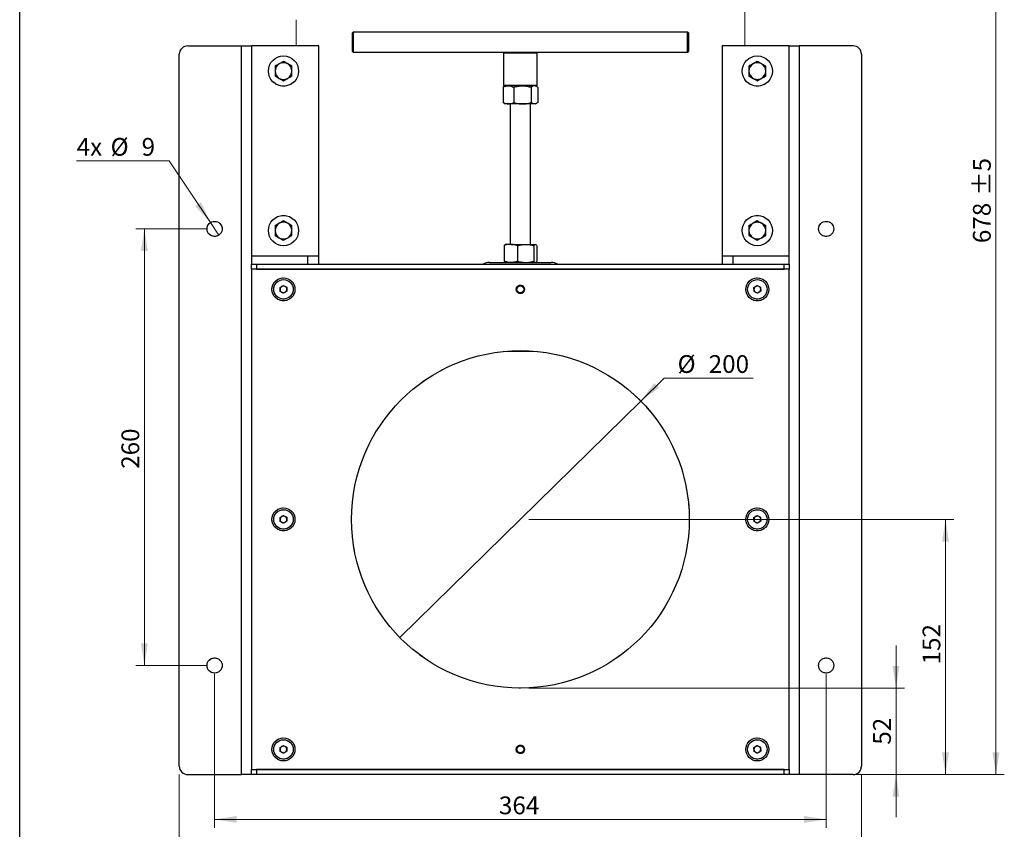
# Model space of a CAD drawing. Units: millimetres. Extents: x 8 to 201, y 4 to 288.
# Drawn here: x 21 to 138, y 140 to 236 of the extents above; entities that cross this region are included whole.
import ezdxf

# ---------------------------------------------------------------- set-up
doc = ezdxf.new("R2010")
doc.units = ezdxf.units.MM
doc.linetypes.add('PHANTOM', pattern=[12.7, 6.35, -1.27, 1.27, -1.27, 1.27, -1.27])
doc.styles.add('SLDTEXTSTYLE2', font='TXT', dxfattribs={"width": 0.7})
doc.dimstyles.new('SLDDIMSTYLE0', dxfattribs={"dimtxt": 2.731911, "dimasz": 2.64, "dimexe": 0, "dimexo": 0.0625, "dimgap": 0.682978, "dimtad": 1, "dimlfac": 5, "dimrnd": 1e-09, "dimzin": 12, "dimdsep": 46, "dimtxsty": 'SLDTEXTSTYLE2', "dimsah": 1, "dimcen": 0.09, "dimadec": 0, "dimazin": 3, "dimtol": 1, "dimtp": 5, "dimtm": 5, "dimtfac": 1, "dimtofl": 0, "dimtmove": 0, "dimatfit": 3, "dimfxl": 0, "dimfrac": 2, "dimtolj": 1, "dimarcsym": 0})
doc.dimstyles.new('SLDDIMSTYLE1', dxfattribs={"dimtxt": 2.731911, "dimasz": 2.64, "dimexe": 0, "dimexo": 0.0625, "dimgap": 0.682978, "dimtad": 1, "dimlfac": 5, "dimrnd": 1e-09, "dimzin": 12, "dimdsep": 46, "dimtxsty": 'SLDTEXTSTYLE2', "dimsah": 1, "dimcen": 0.09, "dimadec": 0, "dimazin": 3, "dimtfac": 1, "dimtofl": 0, "dimtmove": 0, "dimatfit": 3, "dimfxl": 0, "dimfrac": 2, "dimtolj": 1, "dimtzin": 12, "dimarcsym": 0})
doc.dimstyles.new('SLDDIMSTYLE2', dxfattribs={"dimtxt": 2.731911, "dimasz": 2.64, "dimexe": 0, "dimexo": 0.0625, "dimgap": 0.682978, "dimtad": 1, "dimdec": 0, "dimlfac": 5, "dimrnd": 1e-09, "dimzin": 12, "dimdsep": 46, "dimtxsty": 'SLDTEXTSTYLE2', "dimsah": 1, "dimcen": 0.09, "dimadec": 0, "dimazin": 3, "dimtfac": 1, "dimtdec": 0, "dimtmove": 0, "dimatfit": 0, "dimfxl": 0, "dimfrac": 2, "dimtolj": 1, "dimtzin": 12, "dimarcsym": 0})
doc.dimstyles.new('SLDDIMSTYLE3', dxfattribs={"dimtxt": 2.731911, "dimasz": 2.64, "dimexe": 0, "dimexo": 0.0625, "dimgap": 0.682978, "dimtad": 0, "dimtih": 1, "dimtoh": 1, "dimlfac": 5, "dimrnd": 1e-09, "dimzin": 12, "dimdsep": 46, "dimtxsty": 'SLDTEXTSTYLE2', "dimblk1": 'NONE', "dimsah": 1, "dimcen": 0, "dimadec": 0, "dimazin": 3, "dimtfac": 1, "dimtmove": 0, "dimatfit": 3, "dimldrblk": 'NONE', "dimfxl": 0, "dimfrac": 2, "dimtolj": 1, "dimtzin": 12, "dimarcsym": 0})
doc.dimstyles.new('SLDDIMSTYLE4', dxfattribs={"dimtxt": 2.731911, "dimasz": 2.64, "dimexe": 0, "dimexo": 0.0625, "dimgap": 0.682978, "dimtad": 1, "dimdec": 0, "dimlfac": 5, "dimrnd": 1e-09, "dimzin": 12, "dimdsep": 46, "dimtxsty": 'SLDTEXTSTYLE2', "dimsah": 1, "dimcen": 0.09, "dimadec": 0, "dimazin": 3, "dimtol": 1, "dimtp": 5, "dimtm": 5, "dimtfac": 1, "dimtdec": 0, "dimtofl": 0, "dimtmove": 0, "dimatfit": 3, "dimfxl": 0, "dimfrac": 2, "dimtolj": 1, "dimarcsym": 0})

# ---------------------------------------------------------------- blocks, each defined once
blk = doc.blocks.new('_D')
at = {"color": 7, "linetype": 'Continuous', "lineweight": 0}
for p, q in [((40, 146.45), (40, 134.78)), ((121.2, 146.45), (121.2, 134.78)), ((40, 135.78), (121.2, 135.78))]:
    blk.add_line(p, q, dxfattribs=at)
at = {"color": 7, "linetype": 'Continuous', "lineweight": 18}
for points in [[(40, 135.78), (42.64, 135.37), (42.64, 136.19)], [(121.2, 135.78), (118.56, 136.19), (118.56, 135.37)]]:
    blk.add_solid(points, dxfattribs=at)
at = {"color": 7, "linetype": 'Continuous', "lineweight": 18, "char_height": 2.117, "attachment_point": 1, "style": 'SLDTEXTSTYLE2'}
for s, insert in [('406', (75.94, 138.51)), ('±5', (81.87, 138.51))]:
    blk.add_mtext(s, dxfattribs=dict(at, insert=insert))
blk = doc.blocks.new('_D_1')
at = {"color": 7, "linetype": 'Continuous', "lineweight": 0}
for p, q in [((44.2, 158.45), (44.2, 140.11)), ((117, 158.45), (117, 140.11)), ((44.2, 141.11), (117, 141.11))]:
    blk.add_line(p, q, dxfattribs=at)
at = {"color": 7, "linetype": 'Continuous', "lineweight": 18}
for points in [[(44.2, 141.11), (46.84, 140.7), (46.84, 141.52)], [(117, 141.11), (114.36, 141.52), (114.36, 140.7)]]:
    blk.add_solid(points, dxfattribs=at)
at = {"color": 7, "linetype": 'Continuous', "lineweight": 18, "insert": (78.04, 143.84), "char_height": 2.117, "attachment_point": 1, "style": 'SLDTEXTSTYLE2'}
blk.add_mtext('364', dxfattribs=at)
blk = doc.blocks.new('_D_2')
at = {"color": 7, "linetype": 'Continuous', "lineweight": 0}
for p, q in [((81.6, 176.85), (132.2, 176.85)), ((131.2, 146.45), (131.2, 176.85)), ((121.2, 146.45), (132.2, 146.45))]:
    blk.add_line(p, q, dxfattribs=at)
at = {"color": 7, "linetype": 'Continuous', "lineweight": 18}
for points in [[(131.2, 176.85), (130.79, 174.21), (131.61, 174.21)], [(131.2, 146.45), (131.61, 149.09), (130.79, 149.09)]]:
    blk.add_solid(points, dxfattribs=at)
at = {"color": 7, "linetype": 'Continuous', "lineweight": 18, "insert": (128.47, 159.57), "char_height": 2.117, "attachment_point": 1, "rotation": 90, "style": 'SLDTEXTSTYLE2'}
blk.add_mtext('152', dxfattribs=at)
blk = doc.blocks.new('_D_3')
at = {"color": 7, "linetype": 'Continuous', "lineweight": 0}
for p, q in [((125.31, 156.75), (125.31, 161.83)), ((81.6, 156.75), (126.31, 156.75)), ((125.31, 156.75), (125.31, 146.45)), ((121.2, 146.45), (126.31, 146.45)), ((125.31, 146.45), (125.31, 141.37))]:
    blk.add_line(p, q, dxfattribs=at)
at = {"color": 7, "linetype": 'Continuous', "lineweight": 18}
for points in [[(125.31, 156.75), (125.71, 159.39), (124.9, 159.39)], [(125.31, 146.45), (124.9, 143.81), (125.71, 143.81)]]:
    blk.add_solid(points, dxfattribs=at)
at = {"color": 7, "linetype": 'Continuous', "lineweight": 18, "insert": (122.58, 150.01), "char_height": 2.117, "attachment_point": 1, "rotation": 90, "style": 'SLDTEXTSTYLE2'}
blk.add_mtext('52', dxfattribs=at)
blk = doc.blocks.new('_D_4')
at = {"color": 7, "linetype": 'Continuous', "lineweight": 0}
for p, q in [((94.93, 190.94), (97.73, 193.68)), ((97.73, 193.68), (108.31, 193.68)), ((66.26, 162.76), (94.93, 190.94))]:
    blk.add_line(p, q, dxfattribs=at)
at = {"color": 7, "linetype": 'Continuous', "lineweight": 18}
blk.add_solid([(94.93, 190.94), (97.1, 192.5), (96.53, 193.08)], dxfattribs=at)
at = {"color": 7, "linetype": 'Continuous', "lineweight": 18, "char_height": 2.117, "attachment_point": 1, "style": 'SLDTEXTSTYLE2'}
for s, insert in [('%%c', (99.31, 196.41)), ('200', (103.01, 196.41))]:
    blk.add_mtext(s, dxfattribs=dict(at, insert=insert))
blk = doc.blocks.new('_None')
blk = doc.blocks.new('_D_5')
at = {"color": 7, "linetype": 'Continuous', "lineweight": 0}
for p, q in [((101.5, 282.09), (138.2, 282.09)), ((137.2, 146.45), (137.2, 282.09)), ((113, 146.45), (138.2, 146.45))]:
    blk.add_line(p, q, dxfattribs=at)
at = {"color": 7, "linetype": 'Continuous', "lineweight": 18}
for points in [[(137.2, 282.09), (136.79, 279.45), (137.61, 279.45)], [(137.2, 146.45), (137.61, 149.09), (136.79, 149.09)]]:
    blk.add_solid(points, dxfattribs=at)
at = {"color": 7, "linetype": 'Continuous', "lineweight": 18, "char_height": 2.117, "attachment_point": 1, "rotation": 90, "style": 'SLDTEXTSTYLE2'}
for s, insert in [('±5', (134.47, 215.4)), ('678', (134.47, 209.75))]:
    blk.add_mtext(s, dxfattribs=dict(at, insert=insert))
blk = doc.blocks.new('_D_6')
at = {"color": 7, "linetype": 'Continuous', "lineweight": 0}
for p, q in [((43.2, 211.45), (34.84, 211.45)), ((35.84, 159.45), (35.84, 211.45)), ((43.2, 159.45), (34.84, 159.45))]:
    blk.add_line(p, q, dxfattribs=at)
at = {"color": 7, "linetype": 'Continuous', "lineweight": 18}
for points in [[(35.84, 211.45), (35.43, 208.81), (36.25, 208.81)], [(35.84, 159.45), (36.25, 162.09), (35.43, 162.09)]]:
    blk.add_solid(points, dxfattribs=at)
at = {"color": 7, "linetype": 'Continuous', "lineweight": 18, "insert": (33.11, 182.87), "char_height": 2.117, "attachment_point": 1, "rotation": 90, "style": 'SLDTEXTSTYLE2'}
blk.add_mtext('260', dxfattribs=at)
blk = doc.blocks.new('_D_7')
at = {"color": 7, "linetype": 'Continuous', "lineweight": 0}
for p, q in [((38.8, 219.55), (27.78, 219.55)), ((43.7, 212.2), (38.8, 219.55)), ((44.7, 210.7), (43.7, 212.2))]:
    blk.add_line(p, q, dxfattribs=at)
at = {"color": 7, "linetype": 'Continuous', "lineweight": 18}
blk.add_solid([(43.7, 212.2), (42.57, 214.62), (41.9, 214.17)], dxfattribs=at)
at = {"color": 7, "linetype": 'Continuous', "lineweight": 18, "attachment_point": 1, "style": 'SLDTEXTSTYLE2'}
for s, insert, char_height in [('4x', (27.78, 222.28), 2.117), ('%%c', (31.82, 222.28), 2.117), ('9', (35.51, 222.28), 2.12)]:
    blk.add_mtext(s, dxfattribs=dict(at, insert=insert, char_height=char_height))

msp = doc.modelspace()

# ---------------------------------------------------------------- linework, layer by layer
at = {"color": 7, "linetype": 'Continuous', "lineweight": 25}
for p, q in [((21, 4), (21, 288)), ((60.6991, 234.8863), (60.5991, 234.7863)), ((60.5991, 233.6863), (60.5991, 234.7863)), ((100.4991, 234.8863), (60.6991, 234.8863)), ((60.6991, 234.8863), (60.6991, 233.6863)), ((100.5991, 234.7863), (100.4991, 234.8863)), ((100.4991, 233.6863), (100.4991, 234.8863)), ((100.5991, 234.7863), (100.5991, 233.6863)), ((40.9991, 233.2463), (47.3991, 233.2463)), ((47.3991, 146.4463), (47.3991, 233.2463)), ((47.3991, 233.2463), (48.5991, 233.2463)), ((48.5991, 233.2463), (48.5991, 207.2463)), ((56.5991, 233.2463), (48.5991, 233.2463)), ((56.5991, 208.2463), (56.5991, 233.2463)), ((60.5991, 232.5863), (60.5991, 233.6863)), ((60.6991, 233.6863), (60.6991, 232.4863)), ((100.4991, 232.4863), (100.4991, 233.6863)), ((100.5991, 233.6863), (100.5991, 232.5863)), ((104.5991, 233.2463), (104.5991, 208.2463)), ((112.5991, 233.2463), (104.5991, 233.2463)), ((112.5991, 207.2463), (112.5991, 233.2463)), ((112.5991, 233.2463), (113.7991, 233.2463)), ((113.7991, 233.2463), (113.7991, 146.4463)), ((120.1991, 233.2463), (113.7991, 233.2463)), ((39.9991, 147.4463), (39.9991, 232.2463)), ((60.5991, 232.5863), (60.6991, 232.4863)), ((60.6991, 232.4863), (78.6991, 232.4863)), ((78.6991, 232.4863), (78.5991, 232.3863)), ((78.5991, 232.3863), (78.5991, 228.5863)), ((82.5991, 232.3863), (78.5991, 232.3863)), ((78.6991, 232.4863), (82.4991, 232.4863)), ((82.5991, 232.3863), (82.4991, 232.4863)), ((82.4991, 232.4863), (100.4991, 232.4863)), ((82.5991, 228.5863), (82.5991, 232.3863)), ((100.4991, 232.4863), (100.5991, 232.5863)), ((121.1991, 232.2463), (121.1991, 147.4463)), ((52.3991, 231.401), (51.8991, 231.1123)), ((53.3991, 230.8237), (52.8991, 231.1123)), ((108.7991, 231.401), (108.2991, 231.1123)), ((109.7991, 230.8237), (109.2991, 231.1123)), ((51.3991, 229.669), (51.8991, 229.3803)), ((52.3991, 229.0916), (52.8991, 229.3803)), ((78.5991, 228.5863), (78.6991, 228.4863)), ((78.5991, 228.5863), (82.5991, 228.5863)), ((82.4991, 228.4863), (82.5991, 228.5863)), ((107.7991, 229.669), (108.2991, 229.3803)), ((108.7991, 229.0916), (109.2991, 229.3803)), ((78.663, 228.3894), (78.5416, 228.3255)), ((78.5416, 228.3255), (78.5416, 226.4871)), ((78.7991, 228.4863), (78.6598, 228.4059)), ((82.4991, 228.4863), (78.6991, 228.4863)), ((79.8257, 228.3255), (79.8257, 226.4871)), ((81.8831, 228.3255), (81.8831, 226.4871)), ((82.5383, 228.4059), (82.3991, 228.4863)), ((82.6565, 228.3255), (82.6565, 226.4871)), ((78.663, 226.4233), (78.5416, 226.4871)), ((78.6598, 226.4067), (78.7991, 226.3263)), ((79.1837, 226.3263), (78.7991, 226.3263)), ((80.8544, 226.3263), (79.1837, 226.3263)), ((79.3991, 226.3263), (79.3991, 209.6063)), ((82.2698, 226.3263), (80.8544, 226.3263)), ((81.7991, 209.6063), (81.7991, 226.3263)), ((82.3991, 226.3263), (82.2698, 226.3263)), ((82.3991, 226.3263), (82.5383, 226.4067)), ((52.3991, 212.401), (51.8991, 212.1123)), ((108.7991, 212.401), (108.2991, 212.1123)), ((53.3991, 211.8237), (52.8991, 212.1123)), ((109.7991, 211.8237), (109.2991, 212.1123)), ((51.3991, 210.669), (51.8991, 210.3803)), ((52.3991, 210.0916), (52.8991, 210.3803)), ((107.7991, 210.669), (108.2991, 210.3803)), ((108.7991, 210.0916), (109.2991, 210.3803)), ((78.6586, 209.4455), (78.6586, 207.6071)), ((79.4662, 209.6063), (78.7997, 209.6063)), ((79.4662, 209.6063), (81.244, 209.6063)), ((80.2738, 209.4455), (80.2738, 207.6071)), ((81.244, 209.6063), (82.3769, 209.6063)), ((82.2142, 209.4455), (82.2142, 207.6071)), ((82.5395, 209.4455), (82.5395, 207.6071)), ((48.5991, 208.2463), (56.5991, 208.2463)), ((55.2991, 207.2463), (55.2991, 208.2463)), ((56.5991, 207.2463), (56.5991, 208.2463)), ((76.9304, 207.4463), (84.2677, 207.4463)), ((104.5991, 208.2463), (112.5991, 208.2463)), ((104.5991, 208.2463), (104.5991, 207.2463)), ((105.8991, 208.2463), (105.8991, 207.2463)), ((48.5991, 206.6463), (48.5991, 207.2463)), ((48.5991, 207.2463), (49.1991, 207.2463)), ((112.5991, 206.6463), (48.5991, 206.6463)), ((48.5991, 206.6463), (48.5991, 147.0463)), ((49.1991, 207.2463), (49.1991, 206.6463)), ((49.1991, 207.2463), (111.9991, 207.2463)), ((49.1991, 206.6463), (111.9991, 206.6463)), ((111.9991, 206.6463), (111.9991, 207.2463)), ((111.9991, 207.2463), (112.5991, 207.2463)), ((112.5991, 207.2463), (112.5991, 206.6463)), ((112.5991, 147.0463), (112.5991, 206.6463)), ((51.9861, 204.4582), (52.3761, 204.7099)), ((52.0091, 203.9946), (51.9861, 204.4582)), ((52.4221, 203.7827), (52.0091, 203.9946)), ((52.3761, 204.7099), (52.7891, 204.498)), ((52.8121, 204.0344), (52.4221, 203.7827)), ((52.7891, 204.498), (52.8121, 204.0344)), ((108.3861, 204.4582), (108.7761, 204.7099)), ((108.4091, 203.9946), (108.3861, 204.4582)), ((108.8221, 203.7827), (108.4091, 203.9946)), ((108.7761, 204.7099), (109.1891, 204.498)), ((109.2121, 204.0344), (108.8221, 203.7827)), ((109.1891, 204.498), (109.2121, 204.0344)), ((51.9861, 177.0582), (52.3761, 177.3099)), ((52.0091, 176.5946), (51.9861, 177.0582)), ((52.3761, 177.3099), (52.7891, 177.098)), ((52.7891, 177.098), (52.8121, 176.6344)), ((108.3861, 177.0582), (108.7761, 177.3099)), ((108.4091, 176.5946), (108.3861, 177.0582)), ((108.7761, 177.3099), (109.1891, 177.098)), ((109.1891, 177.098), (109.2121, 176.6344)), ((52.4221, 176.3827), (52.0091, 176.5946)), ((52.8121, 176.6344), (52.4221, 176.3827)), ((108.8221, 176.3827), (108.4091, 176.5946)), ((109.2121, 176.6344), (108.8221, 176.3827)), ((51.9861, 149.6582), (52.3761, 149.9099)), ((52.0091, 149.1946), (51.9861, 149.6582)), ((52.4221, 148.9827), (52.0091, 149.1946)), ((52.3761, 149.9099), (52.7891, 149.698)), ((52.8121, 149.2344), (52.4221, 148.9827)), ((52.7891, 149.698), (52.8121, 149.2344)), ((108.3861, 149.6582), (108.7761, 149.9099)), ((108.4091, 149.1946), (108.3861, 149.6582)), ((108.8221, 148.9827), (108.4091, 149.1946)), ((108.7761, 149.9099), (109.1891, 149.698)), ((109.2121, 149.2344), (108.8221, 148.9827)), ((109.1891, 149.698), (109.2121, 149.2344)), ((48.5991, 147.0463), (112.5991, 147.0463)), ((48.5991, 146.4463), (48.5991, 147.0463)), ((49.1991, 147.0463), (49.1991, 146.4463)), ((111.9991, 147.0463), (49.1991, 147.0463)), ((111.9991, 146.4463), (111.9991, 147.0463)), ((112.5991, 147.0463), (112.5991, 146.4463)), ((40.9991, 146.4463), (47.3991, 146.4463)), ((48.5991, 146.4463), (47.3991, 146.4463)), ((49.1991, 146.4463), (48.5991, 146.4463)), ((111.9991, 146.4463), (49.1991, 146.4463)), ((112.5991, 146.4463), (111.9991, 146.4463)), ((113.7991, 146.4463), (112.5991, 146.4463)), ((120.1991, 146.4463), (113.7991, 146.4463))]:
    msp.add_line(p, q, dxfattribs=at)
at = {"color": 7, "linetype": 'PHANTOM', "lineweight": 18}
for p, q in [((53.8991, 249.0463), (53.8991, 233.2463)), ((107.2991, 233.2463), (107.2991, 249.0463)), ((40.9991, 233.2463), (47.3991, 233.2463)), ((47.3991, 146.4463), (47.3991, 233.2463)), ((47.3991, 233.2463), (48.5991, 233.2463)), ((48.5991, 233.2463), (48.5991, 207.2463)), ((56.5991, 233.2463), (48.5991, 233.2463)), ((56.5991, 208.2463), (56.5991, 233.2463)), ((104.5991, 233.2463), (104.5991, 208.2463)), ((112.5991, 233.2463), (104.5991, 233.2463)), ((112.5991, 207.2463), (112.5991, 233.2463)), ((112.5991, 233.2463), (113.7991, 233.2463)), ((113.7991, 233.2463), (113.7991, 146.4463)), ((120.1991, 233.2463), (113.7991, 233.2463)), ((39.9991, 147.4463), (39.9991, 232.2463)), ((121.1991, 232.2463), (121.1991, 147.4463)), ((52.3991, 231.401), (51.8991, 231.1123)), ((53.3991, 230.8237), (52.8991, 231.1123)), ((108.7991, 231.401), (108.2991, 231.1123)), ((109.7991, 230.8237), (109.2991, 231.1123)), ((51.3991, 229.669), (51.8991, 229.3803)), ((52.3991, 229.0916), (52.8991, 229.3803)), ((107.7991, 229.669), (108.2991, 229.3803)), ((108.7991, 229.0916), (109.2991, 229.3803)), ((52.3991, 212.401), (51.8991, 212.1123)), ((108.7991, 212.401), (108.2991, 212.1123)), ((53.3991, 211.8237), (52.8991, 212.1123)), ((109.7991, 211.8237), (109.2991, 212.1123)), ((51.3991, 210.669), (51.8991, 210.3803)), ((52.3991, 210.0916), (52.8991, 210.3803)), ((107.7991, 210.669), (108.2991, 210.3803)), ((108.7991, 210.0916), (109.2991, 210.3803)), ((48.5991, 208.2463), (56.5991, 208.2463)), ((55.2991, 207.2463), (55.2991, 208.2463)), ((104.5991, 208.2463), (112.5991, 208.2463)), ((105.8991, 208.2463), (105.8991, 207.2463)), ((48.5991, 206.6463), (48.5991, 207.2463)), ((48.5991, 207.2463), (49.1991, 207.2463)), ((112.5991, 206.6463), (48.5991, 206.6463)), ((48.5991, 206.6463), (48.5991, 147.0463)), ((49.1991, 207.2463), (49.1991, 206.6463)), ((49.1991, 207.2463), (111.9991, 207.2463)), ((49.1991, 206.6463), (111.9991, 206.6463)), ((111.9991, 206.6463), (111.9991, 207.2463)), ((111.9991, 207.2463), (112.5991, 207.2463)), ((112.5991, 207.2463), (112.5991, 206.6463)), ((112.5991, 147.0463), (112.5991, 206.6463)), ((51.9861, 204.4582), (52.3761, 204.7099)), ((52.0091, 203.9946), (51.9861, 204.4582)), ((52.4221, 203.7827), (52.0091, 203.9946)), ((52.3761, 204.7099), (52.7891, 204.498)), ((52.8121, 204.0344), (52.4221, 203.7827)), ((52.7891, 204.498), (52.8121, 204.0344)), ((108.3861, 204.4582), (108.7761, 204.7099)), ((108.4091, 203.9946), (108.3861, 204.4582)), ((108.8221, 203.7827), (108.4091, 203.9946)), ((108.7761, 204.7099), (109.1891, 204.498)), ((109.2121, 204.0344), (108.8221, 203.7827)), ((109.1891, 204.498), (109.2121, 204.0344)), ((78.5966, 196.8463), (82.6016, 196.8463)), ((51.9861, 177.0582), (52.3761, 177.3099)), ((52.0091, 176.5946), (51.9861, 177.0582)), ((52.3761, 177.3099), (52.7891, 177.098)), ((52.7891, 177.098), (52.8121, 176.6344)), ((108.3861, 177.0582), (108.7761, 177.3099)), ((108.4091, 176.5946), (108.3861, 177.0582)), ((108.7761, 177.3099), (109.1891, 177.098)), ((109.1891, 177.098), (109.2121, 176.6344)), ((52.4221, 176.3827), (52.0091, 176.5946)), ((52.8121, 176.6344), (52.4221, 176.3827)), ((108.8221, 176.3827), (108.4091, 176.5946)), ((109.2121, 176.6344), (108.8221, 176.3827)), ((51.9861, 149.6582), (52.3761, 149.9099)), ((52.0091, 149.1946), (51.9861, 149.6582)), ((52.4221, 148.9827), (52.0091, 149.1946)), ((52.3761, 149.9099), (52.7891, 149.698)), ((52.8121, 149.2344), (52.4221, 148.9827)), ((52.7891, 149.698), (52.8121, 149.2344)), ((108.3861, 149.6582), (108.7761, 149.9099)), ((108.4091, 149.1946), (108.3861, 149.6582)), ((108.8221, 148.9827), (108.4091, 149.1946)), ((108.7761, 149.9099), (109.1891, 149.698)), ((109.2121, 149.2344), (108.8221, 148.9827)), ((109.1891, 149.698), (109.2121, 149.2344)), ((48.5991, 147.0463), (112.5991, 147.0463)), ((48.5991, 146.4463), (48.5991, 147.0463)), ((49.1991, 147.0463), (49.1991, 146.4463)), ((111.9991, 147.0463), (49.1991, 147.0463)), ((111.9991, 146.4463), (111.9991, 147.0463)), ((112.5991, 147.0463), (112.5991, 146.4463)), ((40.9991, 146.4463), (47.3991, 146.4463)), ((48.5991, 146.4463), (47.3991, 146.4463)), ((49.1991, 146.4463), (48.5991, 146.4463)), ((111.9991, 146.4463), (49.1991, 146.4463)), ((112.5991, 146.4463), (111.9991, 146.4463)), ((113.7991, 146.4463), (112.5991, 146.4463)), ((120.1991, 146.4463), (113.7991, 146.4463))]:
    msp.add_line(p, q, dxfattribs=at)
at = {"color": 7, "linetype": 'Continuous', "lineweight": 25}
for centre, radius in [((52.3991, 230.2463), 1.8), ((108.7991, 230.2463), 1.8), ((44.1991, 211.4463), 0.9), ((52.3991, 211.2463), 1.8), ((108.7991, 211.2463), 1.8), ((116.9991, 211.4463), 0.9), ((52.3991, 204.2463), 1.37), ((52.3991, 204.2463), 1.157), ((108.7991, 204.2463), 1.37), ((108.7991, 204.2463), 1.157), ((80.5991, 204.2463), 0.5), ((80.5991, 204.2463), 0.411), ((80.5991, 176.8463), 20.1), ((52.3991, 176.8463), 1.37), ((108.7991, 176.8463), 1.37), ((52.3991, 176.8463), 1.157), ((108.7991, 176.8463), 1.157), ((44.1991, 159.4463), 0.9), ((116.9991, 159.4463), 0.9), ((52.3991, 149.4463), 1.37), ((52.3991, 149.4463), 1.157), ((108.7991, 149.4463), 1.37), ((108.7991, 149.4463), 1.157), ((80.5991, 149.4463), 0.5), ((80.5991, 149.4463), 0.411)]:
    msp.add_circle(centre, radius, dxfattribs=at)
at = {"color": 7, "linetype": 'PHANTOM', "lineweight": 18}
for centre, radius in [((52.3991, 230.2463), 1.8), ((108.7991, 230.2463), 1.8), ((44.1991, 211.4463), 0.9), ((52.3991, 211.2463), 1.8), ((108.7991, 211.2463), 1.8), ((116.9991, 211.4463), 0.9), ((52.3991, 204.2463), 1.37), ((52.3991, 204.2463), 1.157), ((108.7991, 204.2463), 1.37), ((108.7991, 204.2463), 1.157), ((80.5991, 204.2463), 0.5), ((80.5991, 204.2463), 0.411), ((80.5991, 176.8463), 20.1), ((52.3991, 176.8463), 1.37), ((108.7991, 176.8463), 1.37), ((52.3991, 176.8463), 1.157), ((108.7991, 176.8463), 1.157), ((44.1991, 159.4463), 0.9), ((116.9991, 159.4463), 0.9), ((52.3991, 149.4463), 1.37), ((52.3991, 149.4463), 1.157), ((108.7991, 149.4463), 1.37), ((108.7991, 149.4463), 1.157), ((80.5991, 149.4463), 0.5), ((80.5991, 149.4463), 0.411)]:
    msp.add_circle(centre, radius, dxfattribs=at)
at = {"color": 7, "linetype": 'Continuous', "lineweight": 25}
for centre, radius, start, end in [((40.9991, 232.2463), 1, 90, 180), ((120.1991, 232.2463), 1, 0, 90), ((52.3991, 230.2463), 1, 120, 180), ((52.3991, 230.2463), 1, 60, 120), ((52.3991, 230.2463), 1, 0, 60), ((108.7991, 230.2463), 1, 120, 180), ((108.7991, 230.2463), 1, 60, 120), ((108.7991, 230.2463), 1, 0, 60), ((52.3991, 230.2463), 1, 180, 240), ((52.3991, 230.2463), 1, 300, 0), ((108.7991, 230.2463), 1, 180, 240), ((108.7991, 230.2463), 1, 300, 0), ((52.3991, 230.2463), 1, 240, 300), ((108.7991, 230.2463), 1, 240, 300), ((52.3991, 211.2463), 1, 60, 120), ((108.7991, 211.2463), 1, 60, 120), ((52.3991, 211.2463), 1, 120, 180), ((52.3991, 211.2463), 1, 180, 240), ((52.3991, 211.2463), 1, 0, 60), ((52.3991, 211.2463), 1, 300, 0), ((108.7991, 211.2463), 1, 120, 180), ((108.7991, 211.2463), 1, 180, 240), ((108.7991, 211.2463), 1, 0, 60), ((108.7991, 211.2463), 1, 300, 0), ((52.3991, 211.2463), 1, 240, 300), ((108.7991, 211.2463), 1, 240, 300), ((76.9304, 205.8463), 1.6, 90, 118.955024), ((84.2677, 205.8463), 1.6, 61.044976, 90), ((52.3991, 204.2463), 0.402, 122.84058, 182.84058), ((52.3991, 204.2463), 0.402, 182.84058, 242.84058), ((52.3991, 204.2463), 0.402, 62.84058, 122.84058), ((52.3991, 204.2463), 0.402, 2.84058, 62.84058), ((52.3991, 204.2463), 0.402, 302.84058, 2.84058), ((108.7991, 204.2463), 0.402, 122.84058, 182.84058), ((108.7991, 204.2463), 0.402, 182.84058, 242.84058), ((108.7991, 204.2463), 0.402, 62.84058, 122.84058), ((108.7991, 204.2463), 0.402, 2.84058, 62.84058), ((108.7991, 204.2463), 0.402, 302.84058, 2.84058), ((52.3991, 204.2463), 0.402, 242.84058, 302.84058), ((108.7991, 204.2463), 0.402, 242.84058, 302.84058), ((52.3991, 176.8463), 0.402, 122.84058, 182.84058), ((52.3991, 176.8463), 0.402, 62.84058, 122.84058), ((52.3991, 176.8463), 0.402, 2.84058, 62.84058), ((108.7991, 176.8463), 0.402, 122.84058, 182.84058), ((108.7991, 176.8463), 0.402, 62.84058, 122.84058), ((108.7991, 176.8463), 0.402, 2.84058, 62.84058), ((52.3991, 176.8463), 0.402, 182.84058, 242.84058), ((52.3991, 176.8463), 0.402, 242.84058, 302.84058), ((52.3991, 176.8463), 0.402, 302.84058, 2.84058), ((108.7991, 176.8463), 0.402, 182.84058, 242.84058), ((108.7991, 176.8463), 0.402, 242.84058, 302.84058), ((108.7991, 176.8463), 0.402, 302.84058, 2.84058), ((52.3991, 149.4463), 0.402, 122.84058, 182.84058), ((52.3991, 149.4463), 0.402, 182.84058, 242.84058), ((52.3991, 149.4463), 0.402, 62.84058, 122.84058), ((52.3991, 149.4463), 0.402, 242.84058, 302.84058), ((52.3991, 149.4463), 0.402, 2.84058, 62.84058), ((52.3991, 149.4463), 0.402, 302.84058, 2.84058), ((108.7991, 149.4463), 0.402, 122.84058, 182.84058), ((108.7991, 149.4463), 0.402, 182.84058, 242.84058), ((108.7991, 149.4463), 0.402, 62.84058, 122.84058), ((108.7991, 149.4463), 0.402, 242.84058, 302.84058), ((108.7991, 149.4463), 0.402, 2.84058, 62.84058), ((108.7991, 149.4463), 0.402, 302.84058, 2.84058), ((40.9991, 147.4463), 1, 180, 270), ((120.1991, 147.4463), 1, 270, 0)]:
    msp.add_arc(centre, radius, start, end, dxfattribs=at)
at = {"color": 7, "linetype": 'PHANTOM', "lineweight": 18}
for centre, radius, start, end in [((40.9991, 232.2463), 1, 90, 180), ((120.1991, 232.2463), 1, 0, 90), ((52.3991, 230.2463), 1, 120, 180), ((52.3991, 230.2463), 1, 60, 120), ((52.3991, 230.2463), 1, 0, 60), ((108.7991, 230.2463), 1, 120, 180), ((108.7991, 230.2463), 1, 60, 120), ((108.7991, 230.2463), 1, 0, 60), ((52.3991, 230.2463), 1, 180, 240), ((52.3991, 230.2463), 1, 300, 0), ((108.7991, 230.2463), 1, 180, 240), ((108.7991, 230.2463), 1, 300, 0), ((52.3991, 230.2463), 1, 240, 300), ((108.7991, 230.2463), 1, 240, 300), ((52.3991, 211.2463), 1, 60, 120), ((108.7991, 211.2463), 1, 60, 120), ((52.3991, 211.2463), 1, 120, 180), ((52.3991, 211.2463), 1, 180, 240), ((52.3991, 211.2463), 1, 0, 60), ((52.3991, 211.2463), 1, 300, 0), ((108.7991, 211.2463), 1, 120, 180), ((108.7991, 211.2463), 1, 180, 240), ((108.7991, 211.2463), 1, 0, 60), ((108.7991, 211.2463), 1, 300, 0), ((52.3991, 211.2463), 1, 240, 300), ((108.7991, 211.2463), 1, 240, 300), ((52.3991, 204.2463), 0.402, 122.84058, 182.84058), ((52.3991, 204.2463), 0.402, 182.84058, 242.84058), ((52.3991, 204.2463), 0.402, 62.84058, 122.84058), ((52.3991, 204.2463), 0.402, 2.84058, 62.84058), ((52.3991, 204.2463), 0.402, 302.84058, 2.84058), ((108.7991, 204.2463), 0.402, 122.84058, 182.84058), ((108.7991, 204.2463), 0.402, 182.84058, 242.84058), ((108.7991, 204.2463), 0.402, 62.84058, 122.84058), ((108.7991, 204.2463), 0.402, 2.84058, 62.84058), ((108.7991, 204.2463), 0.402, 302.84058, 2.84058), ((52.3991, 204.2463), 0.402, 242.84058, 302.84058), ((108.7991, 204.2463), 0.402, 242.84058, 302.84058), ((52.3991, 176.8463), 0.402, 122.84058, 182.84058), ((52.3991, 176.8463), 0.402, 62.84058, 122.84058), ((52.3991, 176.8463), 0.402, 2.84058, 62.84058), ((108.7991, 176.8463), 0.402, 122.84058, 182.84058), ((108.7991, 176.8463), 0.402, 62.84058, 122.84058), ((108.7991, 176.8463), 0.402, 2.84058, 62.84058), ((52.3991, 176.8463), 0.402, 182.84058, 242.84058), ((52.3991, 176.8463), 0.402, 242.84058, 302.84058), ((52.3991, 176.8463), 0.402, 302.84058, 2.84058), ((108.7991, 176.8463), 0.402, 182.84058, 242.84058), ((108.7991, 176.8463), 0.402, 242.84058, 302.84058), ((108.7991, 176.8463), 0.402, 302.84058, 2.84058), ((52.3991, 149.4463), 0.402, 122.84058, 182.84058), ((52.3991, 149.4463), 0.402, 182.84058, 242.84058), ((52.3991, 149.4463), 0.402, 62.84058, 122.84058), ((52.3991, 149.4463), 0.402, 242.84058, 302.84058), ((52.3991, 149.4463), 0.402, 2.84058, 62.84058), ((52.3991, 149.4463), 0.402, 302.84058, 2.84058), ((108.7991, 149.4463), 0.402, 122.84058, 182.84058), ((108.7991, 149.4463), 0.402, 182.84058, 242.84058), ((108.7991, 149.4463), 0.402, 62.84058, 122.84058), ((108.7991, 149.4463), 0.402, 242.84058, 302.84058), ((108.7991, 149.4463), 0.402, 2.84058, 62.84058), ((108.7991, 149.4463), 0.402, 302.84058, 2.84058), ((40.9991, 147.4463), 1, 180, 270), ((120.1991, 147.4463), 1, 270, 0)]:
    msp.add_arc(centre, radius, start, end, dxfattribs=at)
at = {"color": 7, "linetype": 'Continuous', "lineweight": 25}
for points, knots in [([(51.8991, 231.1123), (51.8872, 231.1055), (51.7184, 231.008), (51.5529, 230.9125), (51.3991, 230.8237)], [0, 0, 0, 0, 0.07020058, 1, 1, 1, 1]), ([(52.8991, 231.1123), (52.8872, 231.1192), (52.7184, 231.2167), (52.5529, 231.3122), (52.3991, 231.401)], [0, 0, 0, 0, 0.07020058, 1, 1, 1, 1]), ([(108.2991, 231.1123), (108.2872, 231.1055), (108.1184, 231.008), (107.9529, 230.9125), (107.7991, 230.8237)], [0, 0, 0, 0, 0.07020058, 1, 1, 1, 1]), ([(109.2991, 231.1123), (109.2872, 231.1192), (109.1184, 231.2167), (108.9529, 231.3122), (108.7991, 231.401)], [0, 0, 0, 0, 0.07020058, 1, 1, 1, 1]), ([(51.3991, 230.8237), (51.3991, 230.6774), (51.3991, 230.487), (51.3991, 230.2916), (51.3991, 230.2463)], [0, 0, 0, 0, 0.76815073, 1, 1, 1, 1]), ([(51.3991, 230.2463), (51.3991, 230.0921), (51.3991, 229.8966), (51.3991, 229.7086), (51.3991, 229.669)], [0, 0, 0, 0, 0.788999238, 1, 1, 1, 1]), ([(53.3991, 230.2463), (53.3991, 230.2916), (53.3991, 230.487), (53.3991, 230.6774), (53.3991, 230.8237)], [0, 0, 0, 0, 0.23184927, 1, 1, 1, 1]), ([(53.3991, 229.669), (53.3991, 229.7086), (53.3991, 229.8966), (53.3991, 230.0921), (53.3991, 230.2463)], [0, 0, 0, 0, 0.21100076, 1, 1, 1, 1]), ([(107.7991, 230.8237), (107.7991, 230.6774), (107.7991, 230.487), (107.7991, 230.2916), (107.7991, 230.2463)], [0, 0, 0, 0, 0.76815073, 1, 1, 1, 1]), ([(107.7991, 230.2463), (107.7991, 230.0921), (107.7991, 229.8966), (107.7991, 229.7086), (107.7991, 229.669)], [0, 0, 0, 0, 0.788999238, 1, 1, 1, 1]), ([(109.7991, 230.2463), (109.7991, 230.2916), (109.7991, 230.487), (109.7991, 230.6774), (109.7991, 230.8237)], [0, 0, 0, 0, 0.23184927, 1, 1, 1, 1]), ([(109.7991, 229.669), (109.7991, 229.7086), (109.7991, 229.8966), (109.7991, 230.0921), (109.7991, 230.2463)], [0, 0, 0, 0, 0.21100076, 1, 1, 1, 1]), ([(51.8991, 229.3803), (51.9109, 229.3734), (52.0798, 229.276), (52.2452, 229.1804), (52.3991, 229.0916)], [0, 0, 0, 0, 0.070200577, 1, 1, 1, 1]), ([(52.8991, 229.3803), (52.9109, 229.3871), (53.0798, 229.4846), (53.2452, 229.5801), (53.3991, 229.669)], [0, 0, 0, 0, 0.07020058, 1, 1, 1, 1]), ([(108.2991, 229.3803), (108.3109, 229.3734), (108.4798, 229.276), (108.6452, 229.1804), (108.7991, 229.0916)], [0, 0, 0, 0, 0.070200577, 1, 1, 1, 1]), ([(109.2991, 229.3803), (109.3109, 229.3871), (109.4798, 229.4846), (109.6452, 229.5801), (109.7991, 229.669)], [0, 0, 0, 0, 0.07020058, 1, 1, 1, 1]), ([(78.5416, 228.3255), (78.6459, 228.3705), (78.8563, 228.4612), (79.0739, 228.4779), (79.1837, 228.4863)], [0, 0, 0, 0, 0.49545796, 1, 1, 1, 1]), ([(79.1837, 228.4863), (79.1989, 228.4861), (79.3141, 228.4847), (79.5314, 228.4496), (79.727, 228.3671), (79.8257, 228.3255)], [0, 0, 0, 0, 0.07009003, 0.53078443, 1, 1, 1, 1]), ([(79.8257, 228.3255), (79.9928, 228.3705), (80.33, 228.4612), (80.6785, 228.4779), (80.8544, 228.4863)], [0, 0, 0, 0, 0.49545796, 1, 1, 1, 1]), ([(80.8544, 228.4863), (80.8788, 228.4861), (81.0634, 228.4847), (81.4116, 228.4496), (81.725, 228.3671), (81.8831, 228.3255)], [0, 0, 0, 0, 0.07009003, 0.53078443, 1, 1, 1, 1]), ([(82.2698, 228.4863), (82.2347, 228.4839), (82.1038, 228.475), (81.9763, 228.3887), (81.8831, 228.3255)], [0, 0, 0, 0, 0.26863361, 1, 1, 1, 1]), ([(82.6565, 228.3255), (82.624, 228.3498), (82.498, 228.444), (82.367, 228.4683), (82.2698, 228.4863)], [0, 0, 0, 0, 0.25755135, 1, 1, 1, 1]), ([(78.5416, 226.4871), (78.6459, 226.4421), (78.8563, 226.3515), (79.0739, 226.3347), (79.1837, 226.3263)], [0, 0, 0, 0, 0.495457963, 1, 1, 1, 1]), ([(79.1837, 226.3263), (79.1989, 226.3265), (79.3141, 226.328), (79.5314, 226.3631), (79.727, 226.4455), (79.8257, 226.4871)], [0, 0, 0, 0, 0.07009003, 0.53078443, 1, 1, 1, 1]), ([(79.8257, 226.4871), (79.9928, 226.4421), (80.33, 226.3515), (80.6785, 226.3347), (80.8544, 226.3263)], [0, 0, 0, 0, 0.49545796, 1, 1, 1, 1]), ([(80.8544, 226.3263), (80.8788, 226.3265), (81.0634, 226.328), (81.4116, 226.3631), (81.725, 226.4455), (81.8831, 226.4871)], [0, 0, 0, 0, 0.07009003, 0.53078443, 1, 1, 1, 1]), ([(82.2698, 226.3263), (82.2347, 226.3287), (82.1038, 226.3376), (81.9763, 226.4239), (81.8831, 226.4871)], [0, 0, 0, 0, 0.26863361, 1, 1, 1, 1]), ([(82.6565, 226.4871), (82.624, 226.4628), (82.498, 226.3686), (82.367, 226.3443), (82.2698, 226.3263)], [0, 0, 0, 0, 0.25755135, 1, 1, 1, 1]), ([(52.8991, 212.1123), (52.8872, 212.1192), (52.7184, 212.2167), (52.5529, 212.3122), (52.3991, 212.401)], [0, 0, 0, 0, 0.07020058, 1, 1, 1, 1]), ([(109.2991, 212.1123), (109.2872, 212.1192), (109.1184, 212.2167), (108.9529, 212.3122), (108.7991, 212.401)], [0, 0, 0, 0, 0.07020058, 1, 1, 1, 1]), ([(51.8991, 212.1123), (51.8872, 212.1055), (51.7184, 212.008), (51.5529, 211.9125), (51.3991, 211.8237)], [0, 0, 0, 0, 0.07020058, 1, 1, 1, 1]), ([(51.3991, 211.8237), (51.3991, 211.6774), (51.3991, 211.487), (51.3991, 211.2916), (51.3991, 211.2463)], [0, 0, 0, 0, 0.76815073, 1, 1, 1, 1]), ([(51.3991, 211.2463), (51.3991, 211.0921), (51.3991, 210.8966), (51.3991, 210.7086), (51.3991, 210.669)], [0, 0, 0, 0, 0.788999238, 1, 1, 1, 1]), ([(53.3991, 211.2463), (53.3991, 211.2916), (53.3991, 211.487), (53.3991, 211.6774), (53.3991, 211.8237)], [0, 0, 0, 0, 0.23184927, 1, 1, 1, 1]), ([(53.3991, 210.669), (53.3991, 210.7086), (53.3991, 210.8966), (53.3991, 211.0921), (53.3991, 211.2463)], [0, 0, 0, 0, 0.21100076, 1, 1, 1, 1]), ([(108.2991, 212.1123), (108.2872, 212.1055), (108.1184, 212.008), (107.9529, 211.9125), (107.7991, 211.8237)], [0, 0, 0, 0, 0.07020058, 1, 1, 1, 1]), ([(107.7991, 211.8237), (107.7991, 211.6774), (107.7991, 211.487), (107.7991, 211.2916), (107.7991, 211.2463)], [0, 0, 0, 0, 0.76815073, 1, 1, 1, 1]), ([(107.7991, 211.2463), (107.7991, 211.0921), (107.7991, 210.8966), (107.7991, 210.7086), (107.7991, 210.669)], [0, 0, 0, 0, 0.788999238, 1, 1, 1, 1]), ([(109.7991, 211.2463), (109.7991, 211.2916), (109.7991, 211.487), (109.7991, 211.6774), (109.7991, 211.8237)], [0, 0, 0, 0, 0.23184927, 1, 1, 1, 1]), ([(109.7991, 210.669), (109.7991, 210.7086), (109.7991, 210.8966), (109.7991, 211.0921), (109.7991, 211.2463)], [0, 0, 0, 0, 0.21100076, 1, 1, 1, 1]), ([(51.8991, 210.3803), (51.9109, 210.3734), (52.0798, 210.276), (52.2452, 210.1804), (52.3991, 210.0916)], [0, 0, 0, 0, 0.070200577, 1, 1, 1, 1]), ([(52.8991, 210.3803), (52.9109, 210.3871), (53.0798, 210.4846), (53.2452, 210.5801), (53.3991, 210.669)], [0, 0, 0, 0, 0.07020058, 1, 1, 1, 1]), ([(108.2991, 210.3803), (108.3109, 210.3734), (108.4798, 210.276), (108.6452, 210.1804), (108.7991, 210.0916)], [0, 0, 0, 0, 0.070200577, 1, 1, 1, 1]), ([(109.2991, 210.3803), (109.3109, 210.3871), (109.4798, 210.4846), (109.6452, 210.5801), (109.7991, 210.669)], [0, 0, 0, 0, 0.07020058, 1, 1, 1, 1]), ([(79.4662, 209.6063), (79.3927, 209.6039), (79.1194, 209.595), (78.8532, 209.5087), (78.6586, 209.4455)], [0, 0, 0, 0, 0.26863361, 1, 1, 1, 1]), ([(78.8212, 209.6063), (78.8174, 209.6061), (78.7882, 209.6047), (78.7331, 209.5696), (78.6836, 209.4871), (78.6586, 209.4455)], [0, 0, 0, 0, 0.07009003, 0.53078443, 1, 1, 1, 1]), ([(80.2738, 209.4455), (80.206, 209.4698), (79.9427, 209.564), (79.6692, 209.5883), (79.4662, 209.6063)], [0, 0, 0, 0, 0.257551345, 1, 1, 1, 1]), ([(80.2738, 209.4455), (80.4313, 209.4905), (80.7494, 209.5812), (81.0781, 209.5979), (81.244, 209.6063)], [0, 0, 0, 0, 0.49545796, 1, 1, 1, 1]), ([(81.244, 209.6063), (81.267, 209.6061), (81.4411, 209.6047), (81.7695, 209.5696), (82.0651, 209.4871), (82.2142, 209.4455)], [0, 0, 0, 0, 0.07009003, 0.53078443, 1, 1, 1, 1]), ([(82.2142, 209.4455), (82.2406, 209.4905), (82.294, 209.5812), (82.3491, 209.5979), (82.3769, 209.6063)], [0, 0, 0, 0, 0.495457963, 1, 1, 1, 1]), ([(82.3769, 209.6063), (82.3807, 209.6061), (82.4099, 209.6047), (82.465, 209.5696), (82.5145, 209.4871), (82.5395, 209.4455)], [0, 0, 0, 0, 0.07009003, 0.53078443, 1, 1, 1, 1]), ([(79.4662, 207.4463), (79.3927, 207.4487), (79.1194, 207.4576), (78.8532, 207.5439), (78.6586, 207.6071)], [0, 0, 0, 0, 0.26863361, 1, 1, 1, 1]), ([(78.8212, 207.4463), (78.8174, 207.4465), (78.7882, 207.448), (78.7331, 207.4831), (78.6836, 207.5655), (78.6586, 207.6071)], [0, 0, 0, 0, 0.07009003, 0.53078443, 1, 1, 1, 1]), ([(80.2738, 207.6071), (80.206, 207.5828), (79.9427, 207.4886), (79.6692, 207.4643), (79.4662, 207.4463)], [0, 0, 0, 0, 0.25755135, 1, 1, 1, 1]), ([(80.2738, 207.6071), (80.4313, 207.5621), (80.7494, 207.4715), (81.0781, 207.4547), (81.244, 207.4463)], [0, 0, 0, 0, 0.49545796, 1, 1, 1, 1]), ([(81.244, 207.4463), (81.267, 207.4465), (81.4411, 207.448), (81.7695, 207.4831), (82.0651, 207.5655), (82.2142, 207.6071)], [0, 0, 0, 0, 0.070090032, 0.530784434, 1, 1, 1, 1]), ([(82.2142, 207.6071), (82.2406, 207.5621), (82.294, 207.4715), (82.3491, 207.4547), (82.3769, 207.4463)], [0, 0, 0, 0, 0.49545796, 1, 1, 1, 1]), ([(82.3769, 207.4463), (82.3807, 207.4465), (82.4099, 207.448), (82.465, 207.4831), (82.5145, 207.5655), (82.5395, 207.6071)], [0, 0, 0, 0, 0.07009003, 0.53078443, 1, 1, 1, 1])]:
    msp.add_open_spline(points, degree=3, knots=knots, dxfattribs=at)
at = {"color": 7, "linetype": 'PHANTOM', "lineweight": 18}
for points, knots in [([(51.8991, 231.1123), (51.8872, 231.1055), (51.7184, 231.008), (51.5529, 230.9125), (51.3991, 230.8237)], [0, 0, 0, 0, 0.07020058, 1, 1, 1, 1]), ([(52.8991, 231.1123), (52.8872, 231.1192), (52.7184, 231.2167), (52.5529, 231.3122), (52.3991, 231.401)], [0, 0, 0, 0, 0.07020058, 1, 1, 1, 1]), ([(108.2991, 231.1123), (108.2872, 231.1055), (108.1184, 231.008), (107.9529, 230.9125), (107.7991, 230.8237)], [0, 0, 0, 0, 0.07020058, 1, 1, 1, 1]), ([(109.2991, 231.1123), (109.2872, 231.1192), (109.1184, 231.2167), (108.9529, 231.3122), (108.7991, 231.401)], [0, 0, 0, 0, 0.07020058, 1, 1, 1, 1]), ([(51.3991, 230.8237), (51.3991, 230.6774), (51.3991, 230.487), (51.3991, 230.2916), (51.3991, 230.2463)], [0, 0, 0, 0, 0.76815073, 1, 1, 1, 1]), ([(51.3991, 230.2463), (51.3991, 230.0921), (51.3991, 229.8966), (51.3991, 229.7086), (51.3991, 229.669)], [0, 0, 0, 0, 0.788999238, 1, 1, 1, 1]), ([(53.3991, 230.2463), (53.3991, 230.2916), (53.3991, 230.487), (53.3991, 230.6774), (53.3991, 230.8237)], [0, 0, 0, 0, 0.23184927, 1, 1, 1, 1]), ([(53.3991, 229.669), (53.3991, 229.7086), (53.3991, 229.8966), (53.3991, 230.0921), (53.3991, 230.2463)], [0, 0, 0, 0, 0.21100076, 1, 1, 1, 1]), ([(107.7991, 230.8237), (107.7991, 230.6774), (107.7991, 230.487), (107.7991, 230.2916), (107.7991, 230.2463)], [0, 0, 0, 0, 0.76815073, 1, 1, 1, 1]), ([(107.7991, 230.2463), (107.7991, 230.0921), (107.7991, 229.8966), (107.7991, 229.7086), (107.7991, 229.669)], [0, 0, 0, 0, 0.788999238, 1, 1, 1, 1]), ([(109.7991, 230.2463), (109.7991, 230.2916), (109.7991, 230.487), (109.7991, 230.6774), (109.7991, 230.8237)], [0, 0, 0, 0, 0.23184927, 1, 1, 1, 1]), ([(109.7991, 229.669), (109.7991, 229.7086), (109.7991, 229.8966), (109.7991, 230.0921), (109.7991, 230.2463)], [0, 0, 0, 0, 0.21100076, 1, 1, 1, 1]), ([(51.8991, 229.3803), (51.9109, 229.3734), (52.0798, 229.276), (52.2452, 229.1804), (52.3991, 229.0916)], [0, 0, 0, 0, 0.07020058, 1, 1, 1, 1]), ([(52.8991, 229.3803), (52.9109, 229.3871), (53.0798, 229.4846), (53.2452, 229.5801), (53.3991, 229.669)], [0, 0, 0, 0, 0.07020058, 1, 1, 1, 1]), ([(108.2991, 229.3803), (108.3109, 229.3734), (108.4798, 229.276), (108.6452, 229.1804), (108.7991, 229.0916)], [0, 0, 0, 0, 0.07020058, 1, 1, 1, 1]), ([(109.2991, 229.3803), (109.3109, 229.3871), (109.4798, 229.4846), (109.6452, 229.5801), (109.7991, 229.669)], [0, 0, 0, 0, 0.07020058, 1, 1, 1, 1]), ([(52.8991, 212.1123), (52.8872, 212.1192), (52.7184, 212.2167), (52.5529, 212.3122), (52.3991, 212.401)], [0, 0, 0, 0, 0.07020058, 1, 1, 1, 1]), ([(109.2991, 212.1123), (109.2872, 212.1192), (109.1184, 212.2167), (108.9529, 212.3122), (108.7991, 212.401)], [0, 0, 0, 0, 0.07020058, 1, 1, 1, 1]), ([(51.8991, 212.1123), (51.8872, 212.1055), (51.7184, 212.008), (51.5529, 211.9125), (51.3991, 211.8237)], [0, 0, 0, 0, 0.07020058, 1, 1, 1, 1]), ([(51.3991, 211.8237), (51.3991, 211.6774), (51.3991, 211.487), (51.3991, 211.2916), (51.3991, 211.2463)], [0, 0, 0, 0, 0.76815073, 1, 1, 1, 1]), ([(51.3991, 211.2463), (51.3991, 211.0921), (51.3991, 210.8966), (51.3991, 210.7086), (51.3991, 210.669)], [0, 0, 0, 0, 0.788999238, 1, 1, 1, 1]), ([(53.3991, 211.2463), (53.3991, 211.2916), (53.3991, 211.487), (53.3991, 211.6774), (53.3991, 211.8237)], [0, 0, 0, 0, 0.23184927, 1, 1, 1, 1]), ([(53.3991, 210.669), (53.3991, 210.7086), (53.3991, 210.8966), (53.3991, 211.0921), (53.3991, 211.2463)], [0, 0, 0, 0, 0.21100076, 1, 1, 1, 1]), ([(108.2991, 212.1123), (108.2872, 212.1055), (108.1184, 212.008), (107.9529, 211.9125), (107.7991, 211.8237)], [0, 0, 0, 0, 0.07020058, 1, 1, 1, 1]), ([(107.7991, 211.8237), (107.7991, 211.6774), (107.7991, 211.487), (107.7991, 211.2916), (107.7991, 211.2463)], [0, 0, 0, 0, 0.76815073, 1, 1, 1, 1]), ([(107.7991, 211.2463), (107.7991, 211.0921), (107.7991, 210.8966), (107.7991, 210.7086), (107.7991, 210.669)], [0, 0, 0, 0, 0.788999238, 1, 1, 1, 1]), ([(109.7991, 211.2463), (109.7991, 211.2916), (109.7991, 211.487), (109.7991, 211.6774), (109.7991, 211.8237)], [0, 0, 0, 0, 0.23184927, 1, 1, 1, 1]), ([(109.7991, 210.669), (109.7991, 210.7086), (109.7991, 210.8966), (109.7991, 211.0921), (109.7991, 211.2463)], [0, 0, 0, 0, 0.21100076, 1, 1, 1, 1]), ([(51.8991, 210.3803), (51.9109, 210.3734), (52.0798, 210.276), (52.2452, 210.1804), (52.3991, 210.0916)], [0, 0, 0, 0, 0.07020058, 1, 1, 1, 1]), ([(52.8991, 210.3803), (52.9109, 210.3871), (53.0798, 210.4846), (53.2452, 210.5801), (53.3991, 210.669)], [0, 0, 0, 0, 0.07020058, 1, 1, 1, 1]), ([(108.2991, 210.3803), (108.3109, 210.3734), (108.4798, 210.276), (108.6452, 210.1804), (108.7991, 210.0916)], [0, 0, 0, 0, 0.07020058, 1, 1, 1, 1]), ([(109.2991, 210.3803), (109.3109, 210.3871), (109.4798, 210.4846), (109.6452, 210.5801), (109.7991, 210.669)], [0, 0, 0, 0, 0.07020058, 1, 1, 1, 1])]:
    msp.add_open_spline(points, degree=3, knots=knots, dxfattribs=at)

# ---------------------------------------------------------------- dimensions: what is measured, and where the dimension line sits
at = {"color": 7, "linetype": 'Continuous', "lineweight": 18}
for base, p1, p2, angle, dimstyle, picture, middle in [((137.1991, 282.0863), (111.9991, 146.4463), (100.4991, 282.0863), 90, 'SLDDIMSTYLE4', '_D_5', (137.1991, 214.2663)), ((35.8418, 211.4463), (44.1991, 159.4463), (44.1991, 211.4463), 90, 'SLDDIMSTYLE1', '_D_6', (35.8418, 185.4463)), ((131.1991, 176.8463), (120.1991, 146.4463), (80.5991, 176.8463), 90, 'SLDDIMSTYLE1', '_D_2', (131.1991, 161.6463)), ((125.3064240735, 146.4463109938), (80.5990585132, 156.7463109938), (120.1990585132, 146.4463109938), 90, 'SLDDIMSTYLE2', '_D_3', (125.3064240735, 151.5963109938)), ((121.1991, 135.7787), (39.9991, 147.4463), (121.1991, 147.4463), 0, 'SLDDIMSTYLE0', '_D', (80.5991, 135.7787))]:
    dim = msp.add_linear_dim(base=base, p1=p1, p2=p2, angle=angle, dimstyle=dimstyle, dxfattribs=at)
    dim.commit()
    dim.dimension.update_dxf_attribs({"geometry": picture, "text_midpoint": middle, "dimtype": 160})
for p1, p2, text, picture, middle in [((44.6984, 210.6975), (43.6997, 212.1951), '4x <>', '_D_7', (32.4938, 221.4936)), ((66.2637, 162.757), (94.9344, 190.9356), '%%c200', '_D_4', (103.813, 195.6242))]:
    dim = msp.add_diameter_dim_2p(p1=p1, p2=p2, text=text, dimstyle='SLDDIMSTYLE3', dxfattribs=at)
    dim.commit()
    dim.dimension.update_dxf_attribs({"geometry": picture, "text_midpoint": middle, "dimtype": 163})
dim = msp.add_linear_dim(base=(116.9991, 141.11), p1=(44.1991, 159.4463), p2=(116.9991, 159.4463), dimstyle='SLDDIMSTYLE1', dxfattribs=at)
dim.commit()
dim.dimension.update_dxf_attribs({"geometry": '_D_1', "text_midpoint": (80.5991, 141.11), "dimtype": 160})

doc.saveas('drawing.dxf')
